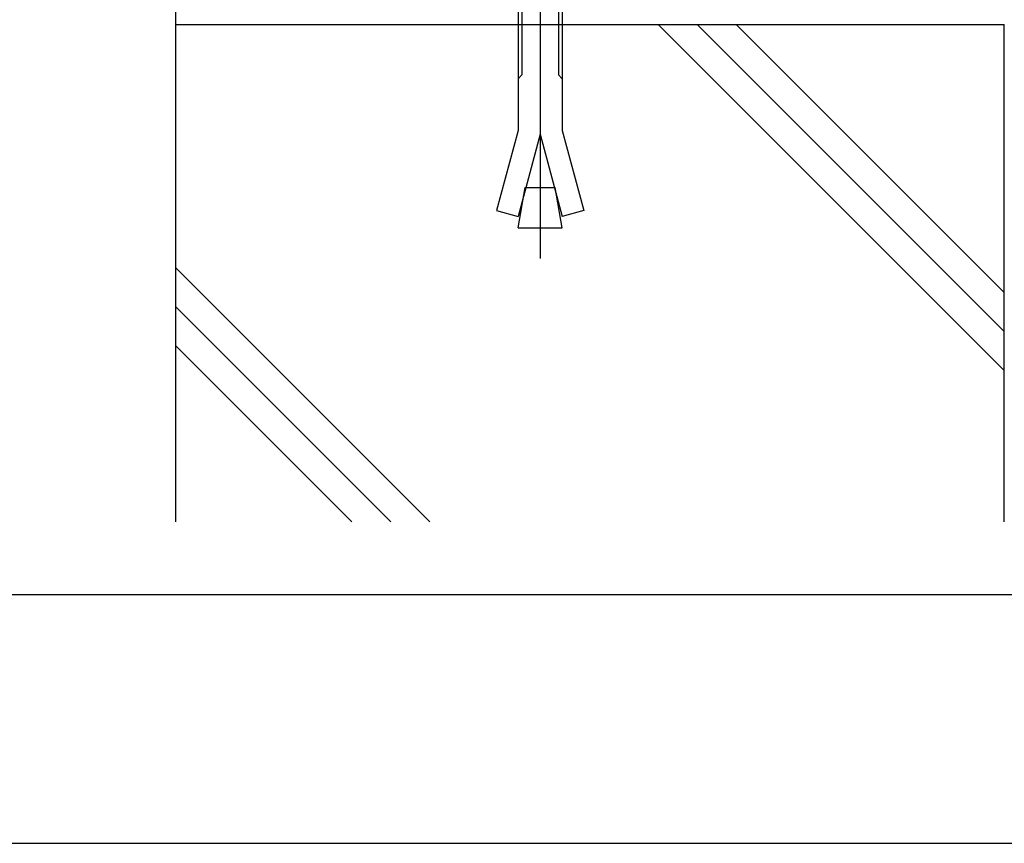
# Model space of a CAD drawing. Extents: x -210 to 210, y -148 to 148.
# Drawn here: x 35 to 94, y -148 to -99 of the extents above; entities that cross this region are included whole.
import ezdxf

# ---------------------------------------------------------------- set-up
doc = ezdxf.new("R2010")
doc.units = 0
doc.header["$LTSCALE"] = 10
for name, color, linetype in [('ボルト／ビス', 64, 'CONTINUOUS'), ('別途部材', 96, 'CONTINUOUS'), ('型材断面', 47, 'CONTINUOUS'), ('通り芯', 15, 'CONTINUOUS')]:
    doc.layers.add(name, color=color, linetype=linetype)

# ---------------------------------------------------------------- blocks, each defined once
blk = doc.blocks.new('*GRP_0001')
at = {"layer": '型材断面', "linetype": 'CONTINUOUS'}
blk.add_line((195, -133.5), (-185, -133.5), dxfattribs=at)
blk = doc.blocks.new('*GRP_0002')
at = {"layer": '型材断面', "linetype": 'CONTINUOUS'}
for p, q in [((57.960303, -77.567822), (58.560303, -77.567822)), ((58.560303, -79.301155), (58.560303, -77.567822)), ((58.460303, -79.401155), (58.560303, -79.301155)), ((58.460303, -79.401155), (58.560303, -79.501155)), ((58.560303, -81.467822), (58.560303, -79.501155)), ((101.293635, -87.281883), (58.560303, -81.467822)), ((76.500278, -84.514165), (58.460303, -82.059745)), ((58.460303, -82.059745), (58.460303, -82.665275)), ((59.720105, -83.341285), (57.960303, -83.101855)), ((59.78751, -82.845848), (58.460303, -82.665275)), ((59.720105, -83.341285), (59.78751, -82.845848)), ((76.355387, -85.60458), (76.500645, -84.514215)), ((76.916852, -85.176362), (76.996083, -84.58162)), ((76.995715, -84.58157), (96.489085, -87.23373)), ((76.916852, -85.176362), (78.17196, -85.347125)), ((78.17196, -85.347125), (78.105935, -85.84275)), ((78.105935, -85.84275), (76.355387, -85.60458)), ((96.40599, -87.827952), (96.488535, -87.233655)), ((96.832642, -88.39061), (96.983972, -87.30106)), ((96.984525, -87.301135), (100.693637, -87.805778)), ((95.151435, -87.657265), (95.082647, -88.152515)), ((96.406543, -87.828028), (95.151435, -87.657265)), ((100.69367, -104.115215), (100.693637, -87.805778)), ((95.082647, -88.152515), (96.833195, -88.390685)), ((99.593668, -103.281883), (100.093668, -103.281883)), ((99.593668, -104.281883), (99.593668, -103.281883)), ((100.093668, -104.115215), (100.093668, -103.281883)), ((100.093668, -104.115215), (100.69367, -104.115215)), ((99.927, -104.615215), (100.69367, -104.615215)), ((100.69367, -104.615215), (100.693675, -107.281883))]:
    blk.add_line(p, q, dxfattribs=at)
at = {"layer": '型材断面', "color": 47, "linetype": 'CONTINUOUS'}
for p, q in [((57.960303, -77.567822), (57.960303, -83.101855)), ((101.293675, -107.281883), (101.293635, -87.281883)), ((101.293675, -107.281883), (100.693675, -107.281883))]:
    blk.add_line(p, q, dxfattribs=at)
at = {"layer": '型材断面', "linetype": 'CONTINUOUS'}
blk.add_arc((99.927006, -104.281881), 0.333333, 180, 270, dxfattribs=at)
blk = doc.blocks.new('*GRP_0088')
at = {"layer": 'ボルト／ビス', "color": 64, "linetype": 'CONTINUOUS'}
for p, q in [((65.943642, -89.93262), (65.943642, -113.17952)), ((64.84606, -90.66641), (64.610285, -90.902085)), ((67.276967, -90.902085), (64.610285, -90.902085)), ((64.610285, -92.333003), (64.610285, -90.902085)), ((64.84606, -90.66641), (64.84606, -92.333003)), ((67.041285, -90.66641), (64.84606, -90.66641)), ((67.041285, -90.66641), (67.041285, -92.333003)), ((67.276967, -90.902085), (67.041285, -90.66641)), ((67.276967, -92.333003), (67.276967, -90.902085)), ((63.010353, -92.568845), (63.246027, -92.333003)), ((63.010353, -92.568845), (63.010353, -94.666327)), ((63.246027, -92.333003), (68.64126, -92.333003)), ((64.777028, -92.568845), (64.541352, -92.333003)), ((64.777028, -92.568845), (65.012702, -92.333003)), ((64.777028, -92.568845), (65.012702, -92.333003)), ((64.777028, -92.568845), (64.777028, -94.666327)), ((67.09011, -92.568845), (66.854435, -92.333003)), ((67.09011, -92.568845), (67.325785, -92.333003)), ((67.09011, -92.568845), (67.09011, -94.666327)), ((68.876935, -92.568845), (68.64126, -92.333003)), ((68.876935, -92.568845), (68.876935, -94.666327)), ((63.010353, -94.666327), (68.876935, -94.666327)), ((63.27701, -94.666327), (63.27701, -95.499702)), ((68.610377, -94.666327), (68.610377, -95.499702)), ((69.193702, -95.499702), (62.693642, -95.499702)), ((62.693642, -95.499702), (62.693642, -95.999795)), ((69.193702, -95.499702), (69.193702, -95.999795)), ((69.193702, -95.999795), (62.693642, -95.999795)), ((64.610285, -95.999795), (64.610285, -105.466145)), ((64.84606, -95.999795), (64.84606, -102.09737)), ((67.041285, -95.999795), (67.041285, -102.09737)), ((67.276967, -95.999795), (67.276967, -105.466145)), ((64.610285, -102.333045), (64.84606, -102.09737)), ((67.276967, -102.333045), (67.041285, -102.09737)), ((64.610285, -105.466145), (63.316217, -110.29581)), ((65.943642, -105.685635), (64.615092, -110.64386)), ((65.943642, -105.685635), (67.272285, -110.64386)), ((67.276967, -105.466145), (68.571068, -110.29581)), ((64.610285, -111.332995), (65.040285, -108.894295)), ((65.040285, -108.894295), (66.847003, -108.894295)), ((67.276967, -111.332995), (66.847003, -108.894295)), ((63.316217, -110.29581), (64.615092, -110.64386)), ((68.571068, -110.29581), (67.272285, -110.64386)), ((64.610285, -111.332995), (67.276967, -111.332995))]:
    blk.add_line(p, q, dxfattribs=at)

msp = doc.modelspace()

# ---------------------------------------------------------------- linework, layer by layer
at = {"layer": '型材断面', "linetype": 'CONTINUOUS'}
for p, q in [((43.960305, -129.079187), (43.960305, -97.066463)), ((43.960305, -99.066463), (93.960305, -99.066463)), ((93.960305, -119.95747), (73.069297, -99.066463)), ((93.960305, -117.60045), (75.426318, -99.066463)), ((93.960305, -115.243425), (77.783343, -99.066463)), ((93.960305, -129.079187), (93.960305, -99.066463)), ((59.290992, -129.079187), (43.960305, -113.7485)), ((56.933972, -129.079187), (43.960305, -116.10552)), ((54.576947, -129.079187), (43.960305, -118.462545))]:
    msp.add_line(p, q, dxfattribs=at)
at = {"layer": '通り芯', "linetype": 'CONTINUOUS'}
msp.add_lwpolyline([(-210, -148.5), (210, -148.5), (210, 148.5), (-210, 148.5)], close=True, dxfattribs=at)

# ---------------------------------------------------------------- block references
at = {"layer": '別途部材', "linetype": 'CONTINUOUS'}
msp.add_blockref('*GRP_0088', (0, 0), dxfattribs=at)
at = {"layer": '型材断面', "linetype": 'CONTINUOUS'}
for name in ['*GRP_0001', '*GRP_0002']:
    msp.add_blockref(name, (0, 0), dxfattribs=at)

doc.saveas('drawing.dxf')
